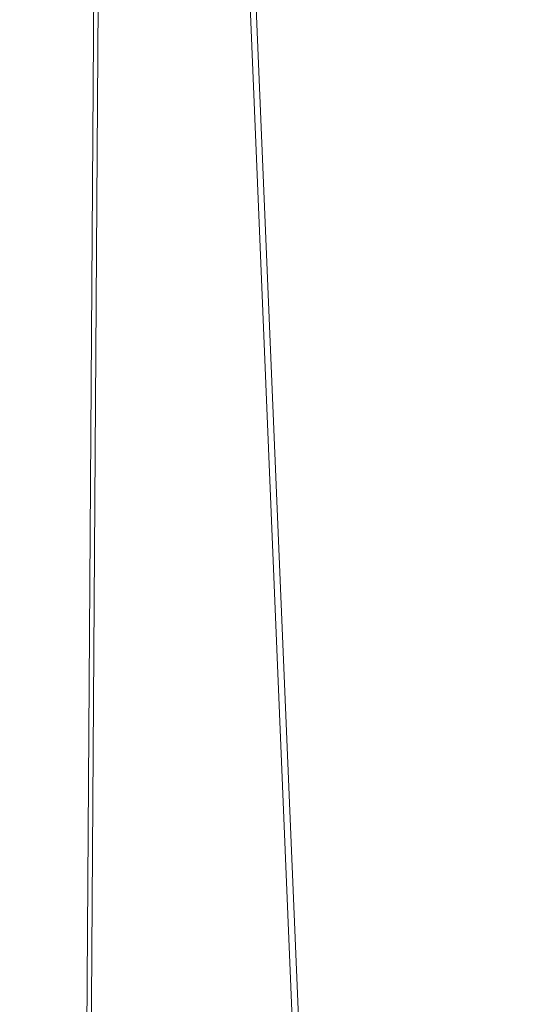
# Model space of a CAD drawing. Units: inches. Extents: x 0 to 204, y 0 to 264.
# Drawn here: x 89 to 90, y 159 to 160 of the extents above; entities that cross this region are included whole.
import ezdxf

# ---------------------------------------------------------------- set-up
doc = ezdxf.new("R2010")
doc.units = ezdxf.units.IN
doc.header["$MEASUREMENT"] = 0
doc.layers.get('0').update_dxf_attribs({"color": 10})

# ---------------------------------------------------------------- blocks, each defined once
blk = doc.blocks.new('LIDO-1-3D')
at = {"lineweight": 18}
mesh = blk.add_polyface(dxfattribs=at)
corners = [(-7.1776, -9.2099, 1.0688), (-7.1776, 6.4597, 0.7953), (-7.8347, 6.4618, 0.9154), (-8.4996, 6.4629, 0.9804), (-8.4911, 6.4551, 0.9801), (-8.4826, 6.4473, 0.9797), (-8.7134, 3.2438, 1.0456), (-8.9443, 0.0376, 1.1049), (-8.9443, -8.8674, 1.2604), (-8.8272, -8.9138, 1.2603), (-8.7052, -8.9451, 1.2581), (-7.9382, -9.0846, 1.2006)]
mesh.append_faces([[corners[k] for k in face] for face in [(4, 2, 3), (9, 7, 8)]], dxfattribs={"vtx0": -1})
mesh.append_faces([[corners[k] for k in face] for face in [(5, 2, 4), (7, 11, 6)]], dxfattribs={"vtx0": -1, "vtx1": -1})
mesh.append_faces([[corners[k] for k in face] for face in [(6, 11, 2)]], dxfattribs={"vtx0": -1, "vtx1": -1, "vtx2": -1})
mesh.append_faces([[corners[k] for k in face] for face in [(2, 11, 0), (7, 10, 11), (7, 9, 10)]], dxfattribs={"vtx0": -1, "vtx2": -1})
mesh.append_faces([[corners[k] for k in face] for face in [(5, 6, 2)]], dxfattribs={"vtx1": -1, "vtx2": -1})
mesh.append_faces([[corners[k] for k in face] for face in [(0, 1, 2)]], dxfattribs={"vtx2": -1})
mesh = blk.add_polyface(dxfattribs=at)
corners = [(-8.9443, -8.8674, 1.1979), (-8.9443, 0.0376, 1.0424), (-8.7134, 3.2438, 0.9831), (-8.4826, 6.4473, 0.9171), (-8.4905, 6.4546, 0.9174), (-8.4984, 6.4618, 0.9177), (-7.841, 6.4607, 0.8532), (-7.1914, 6.4586, 0.7343), (-7.1914, -9.2077, 1.0078), (-7.9452, -9.0834, 1.1385), (-8.7052, -8.9451, 1.1956), (-8.8272, -8.9138, 1.1978), (-8.2445, 6.4614, 0.8928), (-8.3714, 6.4616, 0.9053), (-8.4349, 6.4617, 0.9115), (-8.4666, 6.4618, 0.9146), (-8.4825, 6.4618, 0.9162), (-8.4905, 6.4618, 0.917), (-8.4944, 6.4618, 0.9174), (-8.4944, 6.4582, 0.9176)]
mesh.append_faces([[corners[k] for k in face] for face in [(10, 1, 9), (13, 2, 14), (12, 2, 13), (4, 17, 3), (19, 18, 4)]], dxfattribs={"vtx0": -1, "vtx1": -1})
mesh.append_faces([[corners[k] for k in face] for face in [(6, 9, 2)]], dxfattribs={"vtx0": -1, "vtx1": -1, "vtx2": -1})
mesh.append_faces([[corners[k] for k in face] for face in [(3, 15, 14), (3, 16, 15), (3, 17, 16)]], dxfattribs={"vtx0": -1, "vtx2": -1})
mesh.append_faces([[corners[k] for k in face] for face in [(7, 8, 6)]], dxfattribs={"vtx1": -1})
mesh.append_faces([[corners[k] for k in face] for face in [(10, 11, 1), (1, 2, 9), (2, 3, 14), (12, 6, 2), (8, 9, 6), (18, 17, 4)]], dxfattribs={"vtx1": -1, "vtx2": -1})
mesh.append_faces([[corners[k] for k in face] for face in [(11, 0, 1), (19, 5, 18)]], dxfattribs={"vtx2": -1})

msp = doc.modelspace()

# ---------------------------------------------------------------- linework, layer by layer
at = {"lineweight": 18, "invisible_edges": 15}
for points in [[(88.476, 158.49237, 29.41154), (89.61167, 166.2644, 29.10065), (89.61013, 158.24103, 29.36398)], [(89.84525, 166.2711, 29.60061), (88.73804, 158.36747, 29.80719), (89.81166, 157.85128, 29.76521)], [(88.476, 157.48064, 23.41154), (89.61167, 165.25267, 23.10065), (89.61013, 157.2293, 23.36398)], [(89.84525, 165.25938, 23.60061), (88.73804, 157.35575, 23.80719), (89.81166, 156.83955, 23.76521)], [(88.73834, 156.57525, 17.81194), (90.73305, 156.05795, 17.72631), (90.72505, 165.04283, 17.60061)], [(89.63822, 165.03643, 17.10065), (89.57464, 156.03833, 17.38442), (88.47603, 156.70343, 17.41892)], [(89.63822, 164.16093, 17.10065), (89.57464, 155.16283, 17.38442), (88.47603, 155.82793, 17.41892)], [(88.73834, 155.69975, 17.81194), (90.73305, 155.18245, 17.72631), (90.72505, 164.16733, 17.60061)], [(90.90622, 160.51138, 26.25), (90.8391, 160.65234, 28.76992), (89.44599, 160.14587, 27.77498)], [(89.43991, 160.15538, 27.97254), (89.37697, 160.31509, 28.20545), (89.39439, 160.31414, 27.22149)], [(89.46309, 160.1195, 27.21955), (89.39439, 160.31414, 27.22149), (89.43469, 160.25894, 26.25)], [(89.48614, 159.90077, 28.98303), (89.49879, 160.10006, 30.28541), (89.63613, 159.9517, 29.02041)], [(89.37092, 160.06249, 30.29348), (89.48614, 159.90077, 28.98303), (89.31984, 159.87135, 29.13833)], [(89.20787, 159.86745, 29.35181), (89.25902, 160.02962, 30.30054), (89.31984, 159.87135, 29.13833)], [(89.54791, 159.83645, 28.95649), (89.34411, 159.85661, 29.49232), (89.37773, 160.0132, 30.3345)], [(89.10943, 159.80433, 29.11876), (89.14712, 159.99674, 30.30761), (89.20787, 159.86745, 29.35181)], [(89.01924, 159.95917, 30.31569), (89.10943, 159.80433, 29.11876), (88.94061, 159.7192, 28.64506)], [(89.34411, 159.85661, 29.49232), (89.16304, 159.77742, 29.35382), (89.18698, 159.95336, 30.3345)], [(89.63613, 159.9517, 29.02041), (89.63017, 159.7962, 27.77541), (89.48614, 159.90077, 28.98303)], [(89.46288, 159.74212, 27.75039), (89.31984, 159.87135, 29.13833), (89.48614, 159.90077, 28.98303)], [(89.63017, 159.7962, 27.77541), (89.46288, 159.74212, 27.75039), (89.48614, 159.90077, 28.98303)], [(89.28036, 159.69624, 27.84171), (89.10943, 159.80433, 29.11876), (89.20787, 159.86745, 29.35181)], [(89.16304, 159.77742, 29.35382), (89.34411, 159.85661, 29.49232), (89.33746, 159.70797, 28.52713)], [(89.28036, 159.69624, 27.84171), (89.20787, 159.86745, 29.35181), (89.31984, 159.87135, 29.13833)], [(89.46288, 159.74212, 27.75039), (89.28036, 159.69624, 27.84171), (89.31984, 159.87135, 29.13833)], [(89.54791, 159.83645, 28.95649), (89.33746, 159.70797, 28.52713), (89.34411, 159.85661, 29.49232)], [(88.93305, 159.81178, 29.378), (88.97237, 159.61066, 28.92904), (88.95114, 159.83975, 30.34135)], [(89.33746, 159.70797, 28.52713), (89.54791, 159.83645, 28.95649), (89.60209, 159.65917, 27.49971)], [(88.94061, 159.7192, 28.64506), (89.10943, 159.80433, 29.11876), (89.09994, 159.63634, 27.801)], [(89.10943, 159.80433, 29.11876), (89.28036, 159.69624, 27.84171), (89.09994, 159.63634, 27.801)], [(89.63017, 159.7962, 27.77541), (89.61225, 159.66981, 26.52906), (89.46288, 159.74212, 27.75039)], [(89.06501, 159.67425, 28.65693), (89.16304, 159.77742, 29.35382), (89.21699, 159.65107, 28.38943)], [(89.21699, 159.65107, 28.38943), (89.16304, 159.77742, 29.35382), (89.33746, 159.70797, 28.52713)], [(88.97237, 159.61066, 28.92904), (89.00987, 159.49025, 28.97115), (88.97895, 159.74851, 30.36096)], [(89.42007, 159.60963, 26.51709), (89.28036, 159.69624, 27.84171), (89.46288, 159.74212, 27.75039)], [(89.61225, 159.66981, 26.52906), (89.42007, 159.60963, 26.51709), (89.46288, 159.74212, 27.75039)], [(89.33746, 159.70797, 28.52713), (89.34805, 159.58771, 27.56998), (89.21699, 159.65107, 28.38943)], [(89.4944, 159.5866, 27.15387), (89.33746, 159.70797, 28.52713), (89.60209, 159.65917, 27.49971)], [(89.33746, 159.70797, 28.52713), (89.4944, 159.5866, 27.15387), (89.34805, 159.58771, 27.56998)], [(89.00268, 159.40956, 27.72955), (88.97237, 159.61066, 28.92904), (88.94279, 159.69257, 28.43426)], [(89.28036, 159.69624, 27.84171), (89.20449, 159.53184, 26.37886), (89.09994, 159.63634, 27.801)], [(89.42007, 159.60963, 26.51709), (89.20449, 159.53184, 26.37886), (89.28036, 159.69624, 27.84171)], [(89.06501, 159.67425, 28.65693), (89.21699, 159.65107, 28.38943), (89.27101, 159.497, 26.96961)], [(89.42007, 159.60963, 26.51709), (89.61225, 159.66981, 26.52906), (89.58681, 159.57298, 25.26713)], [(89.34805, 159.58771, 27.56998), (89.27101, 159.497, 26.96961), (89.21699, 159.65107, 28.38943)], [(89.65048, 159.533, 26.08118), (89.4944, 159.5866, 27.15387), (89.60209, 159.65917, 27.49971)], [(88.9579, 159.50741, 26.96838), (89.09994, 159.63634, 27.801), (89.08258, 159.5337, 26.83753)], [(89.01401, 159.63348, 30.38567), (89.00987, 159.49025, 28.97115), (89.05187, 159.37169, 29.18504)], [(89.09994, 159.63634, 27.801), (89.20449, 159.53184, 26.37886), (89.08258, 159.5337, 26.83753)], [(88.97237, 159.61066, 28.92904), (89.00268, 159.40956, 27.72955), (89.00987, 159.49025, 28.97115)], [(89.42007, 159.60963, 26.51709), (89.41523, 159.52208, 25.30389), (89.20449, 159.53184, 26.37886)], [(89.58681, 159.57298, 25.26713), (89.41523, 159.52208, 25.30389), (89.42007, 159.60963, 26.51709)], [(89.27101, 159.497, 26.96961), (89.34805, 159.58771, 27.56998), (89.41735, 159.50183, 26.55456)], [(89.4944, 159.5866, 27.15387), (89.41735, 159.50183, 26.55456), (89.34805, 159.58771, 27.56998)], [(89.41735, 159.50183, 26.55456), (89.4944, 159.5866, 27.15387), (89.65048, 159.533, 26.08118)], [(89.54244, 159.50657, 24.09475), (89.41523, 159.52208, 25.30389), (89.58681, 159.57298, 25.26713)], [(88.97519, 159.4149, 25.28694), (89.08258, 159.5337, 26.83753), (89.1326, 159.4269, 25.16611)], [(89.1326, 159.4269, 25.16611), (89.08258, 159.5337, 26.83753), (89.20449, 159.53184, 26.37886)], [(89.20449, 159.53184, 26.37886), (89.28684, 159.44878, 24.6495), (89.1326, 159.4269, 25.16611)], [(89.20449, 159.53184, 26.37886), (89.41523, 159.52208, 25.30389), (89.28684, 159.44878, 24.6495)], [(89.41735, 159.50183, 26.55456), (89.65048, 159.533, 26.08118), (89.53848, 159.45602, 25.53614)], [(89.05187, 159.37169, 29.18504), (89.1016, 159.22329, 29.35453), (89.04908, 159.51845, 30.41039)], [(89.41523, 159.52208, 25.30389), (89.54244, 159.50657, 24.09475), (89.28684, 159.44878, 24.6495)], [(89.41488, 159.49678, 20.25), (89.42726, 159.44796, 22.04279), (89.62679, 159.52187, 21.38031)], [(89.57014, 159.49034, 22.7559), (89.62679, 159.52187, 21.38031), (89.42726, 159.44796, 22.04279)], [(89.00268, 159.40956, 27.72955), (88.9579, 159.50741, 26.96838), (89.01461, 159.29741, 26.48062)], [(89.27101, 159.497, 26.96961), (89.36067, 159.39587, 25.47346), (89.13379, 159.45497, 26.97935)], [(89.42726, 159.44796, 22.04279), (89.41488, 159.49678, 20.25), (89.22336, 159.39367, 21.4715)], [(89.36067, 159.39587, 25.47346), (89.27101, 159.497, 26.96961), (89.41735, 159.50183, 26.55456)], [(89.54244, 159.50657, 24.09475), (89.40011, 159.44765, 23.54701), (89.28684, 159.44878, 24.6495)], [(89.53848, 159.45602, 25.53614), (89.36067, 159.39587, 25.47346), (89.41735, 159.50183, 26.55456)], [(89.54244, 159.50657, 24.09475), (89.57014, 159.49034, 22.7559), (89.40011, 159.44765, 23.54701)], [(89.00987, 159.49025, 28.97115), (89.00268, 159.40956, 27.72955), (89.05927, 159.23336, 27.86551)], [(89.05187, 159.37169, 29.18504), (89.00987, 159.49025, 28.97115), (89.05927, 159.23336, 27.86551)], [(89.42726, 159.44796, 22.04279), (89.40011, 159.44765, 23.54701), (89.57014, 159.49034, 22.7559)], [(89.53848, 159.45602, 25.53614), (89.54632, 159.40048, 24.55491), (89.36067, 159.39587, 25.47346)], [(89.22097, 159.43595, 20.25), (89.01702, 159.35981, 21.22461), (89.22336, 159.39367, 21.4715)], [(89.15452, 159.3834, 24.00401), (89.1326, 159.4269, 25.16611), (89.28684, 159.44878, 24.6495)], [(89.40011, 159.44765, 23.54701), (89.15452, 159.3834, 24.00401), (89.28684, 159.44878, 24.6495)], [(89.15452, 159.3834, 24.00401), (89.40011, 159.44765, 23.54701), (89.25516, 159.39319, 22.89676)], [(89.22336, 159.39367, 21.4715), (89.25516, 159.39319, 22.89676), (89.42726, 159.44796, 22.04279)], [(89.42726, 159.44796, 22.04279), (89.25516, 159.39319, 22.89676), (89.40011, 159.44765, 23.54701)], [(89.1326, 159.4269, 25.16611), (89.15452, 159.3834, 24.00401), (88.97519, 159.4149, 25.28694)], [(89.22177, 158.82004, 29.00204), (90.82365, 159.10804, 28.04876), (90.40414, 159.4257, 30.43033)], [(88.97519, 159.4149, 25.28694), (89.01493, 159.25253, 25.07397), (89.01461, 159.29741, 26.48062)], [(89.00268, 159.40956, 27.72955), (89.01461, 159.29741, 26.48062), (89.06326, 159.14043, 26.51325)], [(89.00268, 159.40956, 27.72955), (89.06326, 159.14043, 26.51325), (89.05927, 159.23336, 27.86551)], [(89.14387, 159.07137, 29.2413), (89.08052, 159.41532, 30.43256), (89.1016, 159.22329, 29.35453)], [(89.64732, 159.3927, 21.5698), (89.56526, 159.4154, 20.25), (89.47848, 159.35156, 21.12381)], [(89.25516, 159.39319, 22.89676), (88.99248, 159.32238, 23.6055), (89.15452, 159.3834, 24.00401)], [(89.25516, 159.39319, 22.89676), (89.22336, 159.39367, 21.4715), (89.00698, 159.34449, 22.19923)], [(89.16501, 159.35544, 25.29548), (89.36067, 159.39587, 25.47346), (89.31705, 159.30149, 23.87646)], [(89.36067, 159.39587, 25.47346), (89.4374, 159.34855, 24.14133), (89.31705, 159.30149, 23.87646)], [(89.36067, 159.39587, 25.47346), (89.54632, 159.40048, 24.55491), (89.4374, 159.34855, 24.14133)], [(89.42838, 159.31562, 22.1401), (89.60837, 159.37474, 23.0848), (89.64732, 159.3927, 21.5698)], [(89.64732, 159.3927, 21.5698), (89.47848, 159.35156, 21.12381), (89.42838, 159.31562, 22.1401)], [(89.60837, 159.37474, 23.0848), (89.4374, 159.34855, 24.14133), (89.54632, 159.40048, 24.55491)], [(89.10487, 159.10135, 28.10675), (89.1016, 159.22329, 29.35453), (89.05187, 159.37169, 29.18504)], [(89.10487, 159.10135, 28.10675), (89.05187, 159.37169, 29.18504), (89.05927, 159.23336, 27.86551)], [(89.60837, 159.37474, 23.0848), (89.42838, 159.31562, 22.1401), (89.4362, 159.32153, 23.14033)], [(89.4374, 159.34855, 24.14133), (89.60837, 159.37474, 23.0848), (89.4362, 159.32153, 23.14033)], [(89.08221, 159.11788, 21.37325), (89.05637, 159.13603, 22.77466), (89.00977, 159.34875, 21.92775)], [(89.4362, 159.32153, 23.14033), (89.31705, 159.30149, 23.87646), (89.4374, 159.34855, 24.14133)], [(89.3745, 159.35556, 20.25), (89.33778, 159.30089, 21.34847), (89.47848, 159.35156, 21.12381)], [(89.47848, 159.35156, 21.12381), (89.33778, 159.30089, 21.34847), (89.42838, 159.31562, 22.1401)], [(89.01493, 159.25253, 25.07397), (88.99248, 159.32238, 23.6055), (89.0369, 159.17509, 24.20003)], [(88.99248, 159.32238, 23.6055), (89.05637, 159.13603, 22.77466), (89.0369, 159.17509, 24.20003)], [(89.33778, 159.30089, 21.34847), (89.18999, 159.27582, 21.93081), (89.42838, 159.31562, 22.1401)], [(89.4362, 159.32153, 23.14033), (89.42838, 159.31562, 22.1401), (89.19623, 159.25591, 23.61161)], [(89.19623, 159.25591, 23.61161), (89.31705, 159.30149, 23.87646), (89.4362, 159.32153, 23.14033)], [(89.06326, 159.14043, 26.51325), (89.01461, 159.29741, 26.48062), (89.04904, 159.14671, 25.31239)], [(89.01461, 159.29741, 26.48062), (89.01493, 159.25253, 25.07397), (89.04904, 159.14671, 25.31239)], [(89.41516, 159.03702, 29.51739), (89.59633, 159.00788, 29.10479), (89.40988, 159.25663, 30.5)], [(89.01493, 159.25253, 25.07397), (89.0369, 159.17509, 24.20003), (89.04904, 159.14671, 25.31239)], [(89.10893, 159.01229, 26.93711), (89.10487, 159.10135, 28.10675), (89.05927, 159.23336, 27.86551)], [(89.06326, 159.14043, 26.51325), (89.10893, 159.01229, 26.93711), (89.05927, 159.23336, 27.86551)], [(89.15515, 158.937, 28.12272), (89.1016, 159.22329, 29.35453), (89.10487, 159.10135, 28.10675)], [(89.14387, 159.07137, 29.2413), (89.1016, 159.22329, 29.35453), (89.15515, 158.937, 28.12272)], [(89.14339, 159.20905, 30.47689), (89.14387, 159.07137, 29.2413), (89.17949, 158.95807, 29.29366)], [(89.05637, 159.13603, 22.77466), (89.09388, 158.99167, 24.19601), (89.0369, 159.17509, 24.20003)], [(89.09388, 158.99167, 24.19601), (89.04904, 159.14671, 25.31239), (89.0369, 159.17509, 24.20003)], [(89.10165, 158.97701, 25.33814), (89.04904, 159.14671, 25.31239), (89.09388, 158.99167, 24.19601)], [(89.10165, 158.97701, 25.33814), (89.06326, 159.14043, 26.51325), (89.04904, 159.14671, 25.31239)], [(89.13223, 158.89876, 22.60494), (89.05637, 159.13603, 22.77466), (89.08221, 159.11788, 21.37325)], [(89.09388, 158.99167, 24.19601), (89.05637, 159.13603, 22.77466), (89.13223, 158.89876, 22.60494)], [(89.10893, 159.01229, 26.93711), (89.06326, 159.14043, 26.51325), (89.10165, 158.97701, 25.33814)], [(89.15387, 158.88955, 21.36558), (89.08221, 159.11788, 21.37325), (89.14353, 159.00385, 20.25)], [(89.08221, 159.11788, 21.37325), (89.15387, 158.88955, 21.36558), (89.13223, 158.89876, 22.60494)], [(90.39502, 158.72841, 26.46676), (90.82365, 159.10804, 28.04876), (89.28086, 158.46008, 27.11712)], [(89.10487, 159.10135, 28.10675), (89.16268, 158.8241, 26.67904), (89.15515, 158.937, 28.12272)], [(89.10487, 159.10135, 28.10675), (89.10893, 159.01229, 26.93711), (89.16268, 158.8241, 26.67904)], [(89.17949, 158.95807, 29.29366), (89.14387, 159.07137, 29.2413), (89.20299, 158.78403, 28.18309)], [(89.20299, 158.78403, 28.18309), (89.14387, 159.07137, 29.2413), (89.15515, 158.937, 28.12272)], [(89.52731, 158.79648, 28.11483), (89.41516, 159.03702, 29.51739), (89.29406, 158.94407, 29.09433)], [(89.52731, 158.79648, 28.11483), (89.59633, 159.00788, 29.10479), (89.41516, 159.03702, 29.51739)], [(89.10893, 159.01229, 26.93711), (89.10165, 158.97701, 25.33814), (89.15454, 158.80613, 25.34855)], [(89.15454, 158.80613, 25.34855), (89.16268, 158.8241, 26.67904), (89.10893, 159.01229, 26.93711)], [(89.10165, 158.97701, 25.33814), (89.09388, 158.99167, 24.19601), (89.15591, 158.79411, 23.87218)], [(89.13223, 158.89876, 22.60494), (89.15591, 158.79411, 23.87218), (89.09388, 158.99167, 24.19601)], [(89.15591, 158.79411, 23.87218), (89.15454, 158.80613, 25.34855), (89.10165, 158.97701, 25.33814)], [(89.20299, 158.78403, 28.18309), (89.22785, 158.7831, 28.80807), (89.17949, 158.95807, 29.29366)], [(89.15515, 158.937, 28.12272), (89.16268, 158.8241, 26.67904), (89.22758, 158.6153, 26.73773)], [(89.15515, 158.937, 28.12272), (89.22758, 158.6153, 26.73773), (89.20299, 158.78403, 28.18309)], [(89.13223, 158.89876, 22.60494), (89.21269, 158.70009, 21.39246), (89.20169, 158.67915, 22.52894)], [(89.20169, 158.67915, 22.52894), (89.15591, 158.79411, 23.87218), (89.13223, 158.89876, 22.60494)], [(89.13223, 158.89876, 22.60494), (89.15387, 158.88955, 21.36558), (89.21269, 158.70009, 21.39246)], [(89.20176, 158.81821, 20.25), (89.21269, 158.70009, 21.39246), (89.15387, 158.88955, 21.36558)], [(89.16268, 158.8241, 26.67904), (89.15454, 158.80613, 25.34855), (89.20439, 158.64269, 25.22974)], [(89.22399, 158.59442, 25.8821), (89.16268, 158.8241, 26.67904), (89.20439, 158.64269, 25.22974)], [(89.16268, 158.8241, 26.67904), (89.22399, 158.59442, 25.8821), (89.22758, 158.6153, 26.73773)], [(89.2122, 158.61098, 24.15726), (89.20439, 158.64269, 25.22974), (89.15454, 158.80613, 25.34855)], [(89.15591, 158.79411, 23.87218), (89.2122, 158.61098, 24.15726), (89.15454, 158.80613, 25.34855)], [(89.15591, 158.79411, 23.87218), (89.20169, 158.67915, 22.52894), (89.2122, 158.61098, 24.15726)], [(89.52731, 158.79648, 28.11483), (89.3496, 158.767, 28.10455), (89.53999, 158.62466, 27.06625)], [(89.28086, 158.46028, 27.11709), (89.20299, 158.78403, 28.18309), (89.22758, 158.6153, 26.73773)], [(89.33388, 158.25703, 25.40612), (90.33721, 158.47027, 24.56459), (90.39502, 158.72841, 26.46676)]]:
    msp.add_3dface(points, dxfattribs=at)

# ---------------------------------------------------------------- block references
msp.add_blockref('LIDO-1-3D', (96.7251, 158.74247, 16.22409))

doc.saveas('drawing.dxf')
